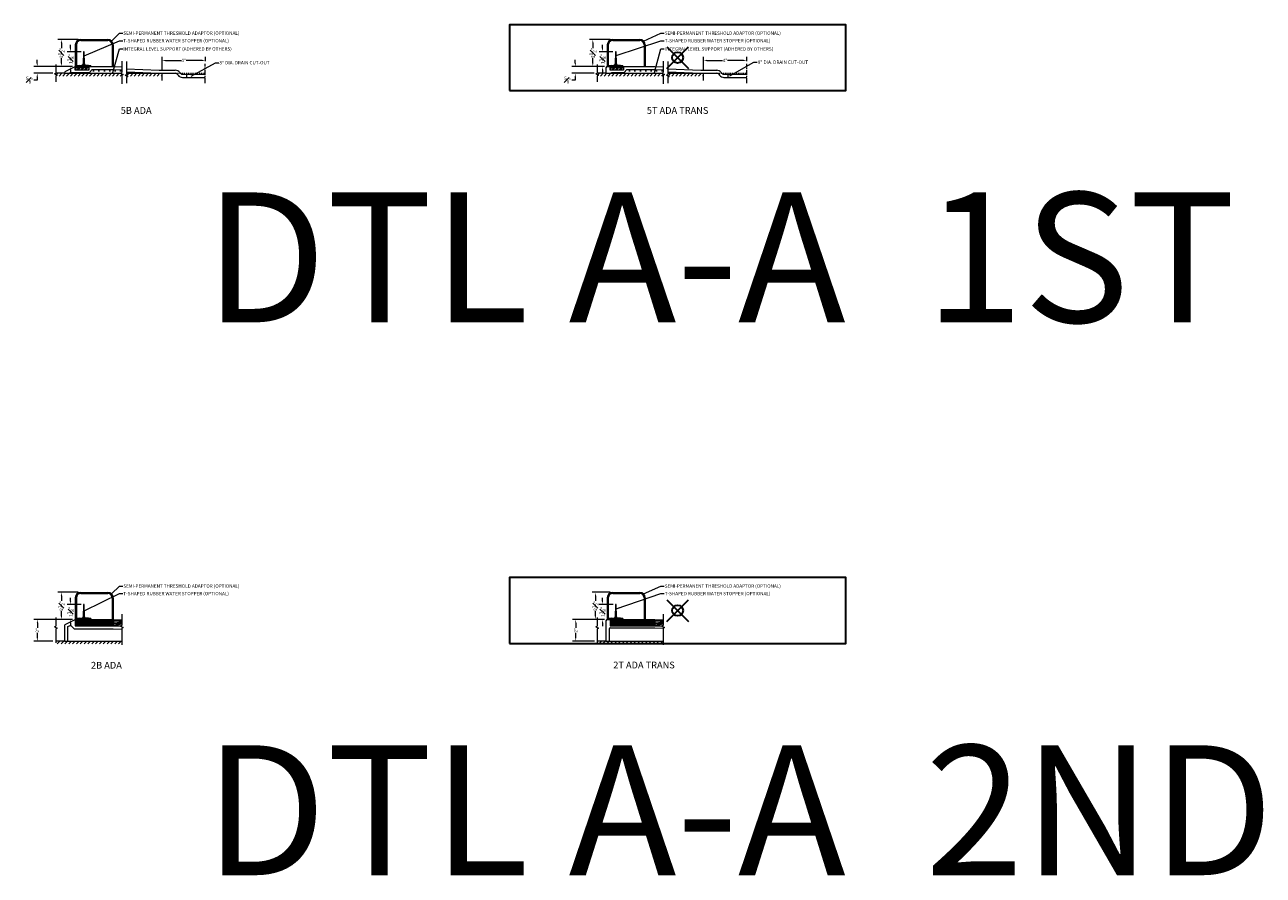
# Model space of a CAD drawing. Units: inches. Extents: x -4 to 891, y -14 to 363.
# Drawn here: x 462 to 576, y 122 to 200 of the extents above; entities that cross this region are included whole.
import ezdxf

# ---------------------------------------------------------------- set-up
doc = ezdxf.new("R2010")
doc.units = ezdxf.units.IN
doc.header["$LTSCALE"] = 0.375
doc.header["$MEASUREMENT"] = 0
doc.header["$PDMODE"] = 35
doc.header["$PDSIZE"] = -1.5
doc.linetypes.add('CENTER', pattern=[2, 1.25, -0.25, 0.25, -0.25])
doc.linetypes.add('HIDDEN2', pattern=[0.1875, 0.125, -0.0625])
doc.layers.get('0').update_dxf_attribs({"lineweight": 13})
doc.layers.get('Defpoints').update_dxf_attribs({"lineweight": 13})
for name, color, linetype, lineweight in [('CENTER', 5, 'CENTER', 13), ('DIMENSION', 1, 'Continuous', 13), ('FILL1', 254, 'Continuous', 13), ('OBJECT', 7, 'Continuous', 13), ('PATT', 163, 'Continuous', 13), ('TEXT', 7, 'Continuous', 13)]:
    doc.layers.add(name, color=color, linetype=linetype, lineweight=lineweight)
doc.layers.add('VPORT', color=5, linetype='Continuous', lineweight=30, plot=False)
doc.styles.add('DIM-DTL', font='arial.ttf', dxfattribs={"height": 0.3125})
doc.styles.get("Standard").update_dxf_attribs({"font": 'arial.ttf', "height": 0.078125})
doc.dimstyles.new('THRESHOLD Dimension STD', dxfattribs={"dimscale": 0, "dimtxt": 0.3125, "dimasz": 0.3125, "dimexe": 0.3125, "dimexo": 0.25, "dimgap": 0.046875, "dimtad": 0, "dimtoh": 1, "dimdec": 6, "dimrnd": 0.015625, "dimzin": 12, "dimdsep": 46, "dimlunit": 5, "dimtxsty": 'DIM-DTL', "dimcen": 0.3125, "dimclrd": 256, "dimclre": 256, "dimclrt": 256, "dimadec": 0, "dimazin": 0, "dimtfac": 1, "dimtdec": 6, "dimtofl": 0, "dimtmove": 0, "dimatfit": 1, "dimfxl": 1, "dimfrac": 1, "dimtolj": 1, "dimtzin": 0, "dimlwd": -1, "dimlwe": -1, "dimarcsym": 0})

# ---------------------------------------------------------------- blocks, each defined once
blk = doc.blocks.new('BREAKLINE')
for p, q in [((-0.125, 0.0625), (0, 0.125)), ((-0.125, 0.0625), (0.125, -0.0625)), ((0.125, -0.0625), (0, -0.125))]:
    blk.add_line(p, q)
blk = doc.blocks.new('TAS 44-SIDE')
at = {"layer": 'FILL1'}
blk.add_hatch(color=256, dxfattribs=at).paths.add_polyline_path([(3, 2.5), (0.5, 2.5, 0.414213562), (0, 2), (0, 0), (0.09375, 0), (0.09375, 2, -0.414213562), (0.5, 2.40625), (3, 2.40625, -0.414213562), (3.40625, 2), (3.40625, 0), (3.5, 0), (3.5, 2, 0.414213562)])
for p, q in [((0.5, 2.5), (3, 2.5)), ((0.5, 2.40625), (3, 2.40625)), ((0, 2), (0, 0)), ((0.09375, 2), (0.09375, 0)), ((3.40625, 2), (3.40625, 0)), ((3.5, 2), (3.5, 0)), ((0, 0), (0.09375, 0)), ((3.40625, 0), (3.5, 0))]:
    blk.add_line(p, q)
for centre, radius, start, end in [((0.5, 2), 0.5, 90, 180), ((0.5, 2), 0.40625, 90, 180), ((3, 2), 0.5, 0, 90), ((3, 2), 0.40625, 0, 90)]:
    blk.add_arc(centre, radius, start, end)
blk = doc.blocks.new('*D45')
at = {"layer": 'Defpoints', "color": 0}
for p in [(515.07, 146.51), (516.29, 146.51), (515.51, 145.14)]:
    blk.add_point(p, dxfattribs=at)
at = {"layer": 'DIMENSION', "transparency": 16777216}
for p, q in [((516.04, 146.51), (514.76, 146.51)), ((515.07, 146.83), (515.07, 147.14)), ((515.26, 145.14), (514.76, 145.14)), ((515.07, 144.83), (515.07, 144.51))]:
    blk.add_line(p, q, dxfattribs=at)
for points in [[(515.02, 146.83), (515.12, 146.83), (515.07, 146.51)], [(515.02, 144.83), (515.12, 144.83), (515.07, 145.14)]]:
    blk.add_solid(points, dxfattribs=at)
at = {"layer": 'DIMENSION', "transparency": 16777216, "insert": (515.07, 145.83), "char_height": 0.3125, "attachment_point": 5, "rotation": 90, "style": 'DIM-DTL'}
blk.add_mtext('\\A1;1{\\H1.000000x;\\S3#8;}"', dxfattribs=at)
blk = doc.blocks.new('*D46')
at = {"layer": 'Defpoints', "color": 0}
for p in [(514.41, 147.64), (516.01, 147.64), (515.51, 145.14)]:
    blk.add_point(p, dxfattribs=at)
at = {"layer": 'DIMENSION', "transparency": 16777216}
for p, q in [((515.76, 147.64), (514.1, 147.64)), ((514.41, 147.33), (514.41, 146.84)), ((514.41, 145.45), (514.41, 145.94)), ((515.26, 145.14), (514.1, 145.14))]:
    blk.add_line(p, q, dxfattribs=at)
for points in [[(514.36, 147.33), (514.46, 147.33), (514.41, 147.64)], [(514.36, 145.45), (514.46, 145.45), (514.41, 145.14)]]:
    blk.add_solid(points, dxfattribs=at)
at = {"layer": 'DIMENSION', "transparency": 16777216, "insert": (514.41, 146.39), "char_height": 0.3125, "attachment_point": 5, "rotation": 90, "style": 'DIM-DTL'}
blk.add_mtext('\\A1;2{\\H1.000000x;\\S1#2;}"', dxfattribs=at)
blk = doc.blocks.new('*D47')
at = {"layer": 'Defpoints', "color": 0}
for p in [(515.51, 145.14), (512.59, 143.14), (514.57, 143.14)]:
    blk.add_point(p, dxfattribs=at)
at = {"layer": 'DIMENSION', "transparency": 16777216}
for p, q in [((515.26, 145.14), (512.28, 145.14)), ((512.59, 144.83), (512.59, 144.37)), ((514.32, 143.14), (512.28, 143.14)), ((512.59, 143.45), (512.59, 143.91))]:
    blk.add_line(p, q, dxfattribs=at)
for points in [[(512.54, 144.83), (512.64, 144.83), (512.59, 145.14)], [(512.54, 143.45), (512.64, 143.45), (512.59, 143.14)]]:
    blk.add_solid(points, dxfattribs=at)
at = {"layer": 'DIMENSION', "transparency": 16777216, "insert": (512.59, 144.14), "char_height": 0.312, "attachment_point": 5, "rotation": 90, "style": 'DIM-DTL'}
blk.add_mtext('\\A1;2"', dxfattribs=at)
blk = doc.blocks.new('TWR-SIDE')
at = {"layer": 'FILL1'}
blk.add_hatch(color=256, dxfattribs=at).paths.add_polyline_path([(0.72, 1.34, 0.972348), (0.66, 1.34), (0.63, 0.25, -0.381117), (0.51, 0.13), (0.25, 0.11), (0.05, 0.07, 0.360229), (0, 0.01), (0, 0), (0.08, 0), (0.08, 0.02, -0.414214), (0.11, 0.05), (1.26, 0.05, -0.414214), (1.29, 0.02), (1.29, 0), (1.37, 0), (1.37, 0.01, 0.360229), (1.33, 0.07), (1.12, 0.11), (0.86, 0.13, -0.381117), (0.75, 0.25)])
at = {"layer": 'OBJECT'}
for p, q in [((0.66, 1.34), (0.63, 0.25)), ((0.75, 0.25), (0.72, 1.34)), ((0, 0.01), (0, 0)), ((0, 0), (0.08, 0)), ((0.25, 0.11), (0.05, 0.07)), ((0.08, 0), (0.08, 0.02)), ((0.11, 0.05), (1.26, 0.05)), ((0.25, 0.11), (0.51, 0.13)), ((1.12, 0.11), (0.86, 0.13)), ((1.33, 0.07), (1.12, 0.11)), ((1.29, 0.02), (1.29, 0)), ((1.29, 0), (1.37, 0)), ((1.37, 0), (1.37, 0.01))]:
    blk.add_line(p, q, dxfattribs=at)
for centre, radius, start, end in [((0.69, 1.34), 0.0317, 1.6065, 178.3935), ((0.06, 0.01), 0.06, 100.758, 180), ((0.11, 0.02), 0.03, 90, 180), ((0.5, 0.25), 0.125, 275.0454, 358.4962), ((0.87, 0.25), 0.125, 181.5038, 264.9546), ((1.26, 0.02), 0.03, 0, 90), ((1.31, 0.01), 0.06, 0, 79.242)]:
    blk.add_arc(centre, radius, start, end, dxfattribs=at)
blk = doc.blocks.new('*D49')
at = {"layer": 'Defpoints', "color": 0}
for p in [(515.07, 197.57), (516.28, 197.57), (515.51, 196.2)]:
    blk.add_point(p, dxfattribs=at)
at = {"layer": 'DIMENSION', "transparency": 16777216}
for p, q in [((515.07, 197.88), (515.07, 198.19)), ((516.03, 197.57), (514.76, 197.57)), ((515.26, 196.2), (514.76, 196.2)), ((515.07, 195.88), (515.07, 195.57))]:
    blk.add_line(p, q, dxfattribs=at)
for points in [[(515.02, 197.88), (515.12, 197.88), (515.07, 197.57)], [(515.02, 195.88), (515.12, 195.88), (515.07, 196.2)]]:
    blk.add_solid(points, dxfattribs=at)
at = {"layer": 'DIMENSION', "transparency": 16777216, "insert": (515.07, 196.88), "char_height": 0.3125, "attachment_point": 5, "rotation": 90, "style": 'DIM-DTL'}
blk.add_mtext('\\A1;1{\\H1.000000x;\\S3#8;}"', dxfattribs=at)
blk = doc.blocks.new('*D50')
at = {"layer": 'Defpoints', "color": 0}
for p in [(514.17, 198.7), (516.01, 198.7), (515.51, 196.2)]:
    blk.add_point(p, dxfattribs=at)
at = {"layer": 'DIMENSION', "transparency": 16777216}
for p, q in [((515.76, 198.7), (513.86, 198.7)), ((514.17, 198.38), (514.17, 197.9)), ((514.17, 196.51), (514.17, 196.99)), ((515.26, 196.2), (513.86, 196.2))]:
    blk.add_line(p, q, dxfattribs=at)
for points in [[(514.12, 198.38), (514.22, 198.38), (514.17, 198.7)], [(514.12, 196.51), (514.22, 196.51), (514.17, 196.2)]]:
    blk.add_solid(points, dxfattribs=at)
at = {"layer": 'DIMENSION', "transparency": 16777216, "insert": (514.17, 197.45), "char_height": 0.3125, "attachment_point": 5, "rotation": 90, "style": 'DIM-DTL'}
blk.add_mtext('\\A1;2{\\H1.000000x;\\S1#2;}"', dxfattribs=at)
blk = doc.blocks.new('*D51')
at = {"layer": 'Defpoints', "color": 0}
for p in [(512.55, 195.57), (514.56, 195.57), (515.51, 196.2)]:
    blk.add_point(p, dxfattribs=at)
at = {"layer": 'DIMENSION', "transparency": 16777216}
for p, q in [((512.55, 196.51), (512.55, 196.82)), ((515.26, 196.2), (512.24, 196.2)), ((514.31, 195.57), (512.24, 195.57)), ((512.55, 194.95), (512.24, 194.95)), ((512.55, 195.26), (512.55, 194.95))]:
    blk.add_line(p, q, dxfattribs=at)
for points in [[(512.5, 196.51), (512.61, 196.51), (512.55, 196.2)], [(512.5, 195.26), (512.61, 195.26), (512.55, 195.57)]]:
    blk.add_solid(points, dxfattribs=at)
at = {"layer": 'DIMENSION', "transparency": 16777216, "insert": (511.86, 194.95), "char_height": 0.3125, "attachment_point": 5, "style": 'DIM-DTL'}
blk.add_mtext('\\A1;{\\H1.000000x;\\S5#8;}"', dxfattribs=at)
blk = doc.blocks.new('*D53')
at = {"layer": 'Defpoints', "color": 0}
for p in [(528.39, 196.76), (524.39, 195.57), (528.39, 196.45)]:
    blk.add_point(p, dxfattribs=at)
at = {"layer": 'DIMENSION', "transparency": 16777216}
for p, q in [((524.39, 195.82), (524.39, 197.08)), ((524.7, 196.76), (526.16, 196.76)), ((528.08, 196.76), (526.62, 196.76)), ((528.39, 196.7), (528.39, 197.08))]:
    blk.add_line(p, q, dxfattribs=at)
for points in [[(524.7, 196.82), (524.7, 196.71), (524.39, 196.76)], [(528.08, 196.82), (528.08, 196.71), (528.39, 196.76)]]:
    blk.add_solid(points, dxfattribs=at)
at = {"layer": 'DIMENSION', "transparency": 16777216, "insert": (526.39, 196.76), "char_height": 0.312, "attachment_point": 5, "style": 'DIM-DTL'}
blk.add_mtext('\\A1;4"', dxfattribs=at)
blk = doc.blocks.new('*D85')
at = {"layer": 'Defpoints', "color": 0}
for p in [(465.95, 197.57), (467.16, 197.57), (466.38, 196.2)]:
    blk.add_point(p, dxfattribs=at)
at = {"layer": 'DIMENSION', "transparency": 16777216}
for p, q in [((465.95, 197.88), (465.95, 198.2)), ((466.91, 197.57), (465.63, 197.57)), ((466.13, 196.2), (465.63, 196.2)), ((465.95, 195.88), (465.95, 195.57))]:
    blk.add_line(p, q, dxfattribs=at)
for points in [[(465.89, 197.88), (466, 197.88), (465.95, 197.57)], [(465.89, 195.88), (466, 195.88), (465.95, 196.2)]]:
    blk.add_solid(points, dxfattribs=at)
at = {"layer": 'DIMENSION', "transparency": 16777216, "insert": (465.95, 196.88), "char_height": 0.3125, "attachment_point": 5, "rotation": 90, "style": 'DIM-DTL'}
blk.add_mtext('\\A1;1{\\H1.000000x;\\S3#8;}"', dxfattribs=at)
blk = doc.blocks.new('*D87')
at = {"layer": 'Defpoints', "color": 0}
for p in [(465.1, 198.7), (466.88, 198.7), (466.38, 196.2)]:
    blk.add_point(p, dxfattribs=at)
at = {"layer": 'DIMENSION', "transparency": 16777216}
for p, q in [((466.63, 198.7), (464.78, 198.7)), ((465.1, 198.38), (465.1, 197.9)), ((465.1, 196.51), (465.1, 196.99)), ((466.13, 196.2), (464.78, 196.2))]:
    blk.add_line(p, q, dxfattribs=at)
for points in [[(465.04, 198.38), (465.15, 198.38), (465.1, 198.7)], [(465.04, 196.51), (465.15, 196.51), (465.1, 196.2)]]:
    blk.add_solid(points, dxfattribs=at)
at = {"layer": 'DIMENSION', "transparency": 16777216, "insert": (465.1, 197.45), "char_height": 0.3125, "attachment_point": 5, "rotation": 90, "style": 'DIM-DTL'}
blk.add_mtext('\\A1;2{\\H1.000000x;\\S1#2;}"', dxfattribs=at)
blk = doc.blocks.new('*D88')
at = {"layer": 'Defpoints', "color": 0}
for p in [(462.87, 195.57), (464.56, 195.57), (466.38, 196.2)]:
    blk.add_point(p, dxfattribs=at)
at = {"layer": 'DIMENSION', "transparency": 16777216}
for p, q in [((462.87, 196.51), (462.87, 196.82)), ((466.13, 196.2), (462.55, 196.2)), ((464.31, 195.57), (462.55, 195.57)), ((462.87, 194.95), (462.55, 194.95)), ((462.87, 195.26), (462.87, 194.95))]:
    blk.add_line(p, q, dxfattribs=at)
for points in [[(462.81, 196.51), (462.92, 196.51), (462.87, 196.2)], [(462.81, 195.26), (462.92, 195.26), (462.87, 195.57)]]:
    blk.add_solid(points, dxfattribs=at)
at = {"layer": 'DIMENSION', "transparency": 16777216, "insert": (462.17, 194.95), "char_height": 0.3125, "attachment_point": 5, "style": 'DIM-DTL'}
blk.add_mtext('\\A1;{\\H1.000000x;\\S5#8;}"', dxfattribs=at)
blk = doc.blocks.new('*D90')
at = {"layer": 'Defpoints', "color": 0}
for p in [(478.39, 196.76), (474.39, 195.57), (478.39, 196.45)]:
    blk.add_point(p, dxfattribs=at)
at = {"layer": 'DIMENSION', "transparency": 16777216}
for p, q in [((474.39, 195.82), (474.39, 197.08)), ((474.7, 196.76), (476.16, 196.76)), ((478.08, 196.76), (476.62, 196.76)), ((478.39, 196.7), (478.39, 197.08))]:
    blk.add_line(p, q, dxfattribs=at)
for points in [[(474.7, 196.82), (474.7, 196.71), (474.39, 196.76)], [(478.08, 196.82), (478.08, 196.71), (478.39, 196.76)]]:
    blk.add_solid(points, dxfattribs=at)
at = {"layer": 'DIMENSION', "transparency": 16777216, "insert": (476.39, 196.76), "char_height": 0.312, "attachment_point": 5, "style": 'DIM-DTL'}
blk.add_mtext('\\A1;4"', dxfattribs=at)
blk = doc.blocks.new('*D86')
at = {"layer": 'Defpoints', "color": 0}
for p in [(465.95, 146.51), (467.16, 146.51), (466.38, 145.14)]:
    blk.add_point(p, dxfattribs=at)
at = {"layer": 'DIMENSION', "transparency": 16777216}
for p, q in [((466.91, 146.51), (465.63, 146.51)), ((465.95, 146.83), (465.95, 147.14)), ((466.13, 145.14), (465.63, 145.14)), ((465.95, 144.83), (465.95, 144.51))]:
    blk.add_line(p, q, dxfattribs=at)
for points in [[(465.89, 146.83), (466, 146.83), (465.95, 146.51)], [(465.89, 144.83), (466, 144.83), (465.95, 145.14)]]:
    blk.add_solid(points, dxfattribs=at)
at = {"layer": 'DIMENSION', "transparency": 16777216, "insert": (465.95, 145.83), "char_height": 0.3125, "attachment_point": 5, "rotation": 90, "style": 'DIM-DTL'}
blk.add_mtext('\\A1;1{\\H1.000000x;\\S3#8;}"', dxfattribs=at)
blk = doc.blocks.new('*D91')
at = {"layer": 'Defpoints', "color": 0}
for p in [(465.1, 147.64), (466.88, 147.64), (466.38, 145.14)]:
    blk.add_point(p, dxfattribs=at)
at = {"layer": 'DIMENSION', "transparency": 16777216}
for p, q in [((466.63, 147.64), (464.78, 147.64)), ((465.1, 147.33), (465.1, 146.84)), ((465.1, 145.45), (465.1, 145.94)), ((466.13, 145.14), (464.78, 145.14))]:
    blk.add_line(p, q, dxfattribs=at)
for points in [[(465.04, 147.33), (465.15, 147.33), (465.1, 147.64)], [(465.04, 145.45), (465.15, 145.45), (465.1, 145.14)]]:
    blk.add_solid(points, dxfattribs=at)
at = {"layer": 'DIMENSION', "transparency": 16777216, "insert": (465.1, 146.39), "char_height": 0.3125, "attachment_point": 5, "rotation": 90, "style": 'DIM-DTL'}
blk.add_mtext('\\A1;2{\\H1.000000x;\\S1#2;}"', dxfattribs=at)
blk = doc.blocks.new('*D92')
at = {"layer": 'Defpoints', "color": 0}
for p in [(466.38, 145.14), (462.88, 143.14), (464.57, 143.14)]:
    blk.add_point(p, dxfattribs=at)
at = {"layer": 'DIMENSION', "transparency": 16777216}
for p, q in [((466.13, 145.14), (462.56, 145.14)), ((462.88, 144.83), (462.88, 144.37)), ((464.32, 143.14), (462.56, 143.14)), ((462.88, 143.45), (462.88, 143.91))]:
    blk.add_line(p, q, dxfattribs=at)
for points in [[(462.82, 144.83), (462.93, 144.83), (462.88, 145.14)], [(462.82, 143.45), (462.93, 143.45), (462.88, 143.14)]]:
    blk.add_solid(points, dxfattribs=at)
at = {"layer": 'DIMENSION', "transparency": 16777216, "insert": (462.88, 144.14), "char_height": 0.312, "attachment_point": 5, "rotation": 90, "style": 'DIM-DTL'}
blk.add_mtext('\\A1;2"', dxfattribs=at)

msp = doc.modelspace()

# ---------------------------------------------------------------- hatches: boundary and pattern name
at = {"layer": 'PATT'}
h = msp.add_hatch(dxfattribs=at)
h.set_pattern_fill('ANSI31', color=256, scale=2, style=0)
h.set_pattern_definition([(45, (472.00164, 196.79075), (-0.176777, 0.176777), [])])
h.paths.add_polyline_path([(470.5547788, 195.5718374), (465.7623672, 195.5718374), (465.3834731, 195.5718374), (464.5648825, 195.5718374), (464.4490486, 195.5139204), (464.6990486, 195.3889204), (464.5740486, 195.3264204), (464.5740486, 195.3218374), (470.6710121, 195.3218374), (470.6710121, 195.3887207), (470.7960121, 195.4512207)])
h = msp.add_hatch(dxfattribs=at)
h.set_pattern_fill('CROSS', color=256, style=0)
h.set_pattern_definition([(0, (472.00164, 196.79075), (0.25, 0.25), [0.125, -0.375]), (90, (472.06414, 196.72825), (-0.25, 0.25), [0.125, -0.375])])
h.paths.add_polyline_path([(470.6710121, 195.8825292), (469.8834731, 195.9153433), (467.940506, 195.9153433), (467.6959807, 195.6608374), (465.9403672, 195.6608374), (465.7623672, 195.5718374), (470.5547788, 195.5718374), (470.5460121, 195.5762207), (470.6710121, 195.6387207)])
h = msp.add_hatch(dxfattribs=at)
h.set_pattern_fill('STEEL', color=256, scale=2, angle=2.38594403, style=0)
h.set_pattern_definition([(47.386, (465.43638, 194.9063), (-0.183983, 0.169264), []), (47.386, (465.43117, 195.03118), (-0.183983, 0.169264), [])])
h.paths.add_polyline_path([(467.6334731, 196.0983374), (467.6334731, 195.8483374), (466.3834731, 195.8483374), (466.3834731, 196.0983374)])
h = msp.add_hatch(dxfattribs=at)
h.set_pattern_fill('ANSI31', color=256, scale=2, style=0)
h.set_pattern_definition([(45, (472.00164, 196.91575), (-0.176777, 0.176777), [])])
h.paths.add_polyline_path([(474.388286, 195.5718374), (471.096247, 195.5718374), (471.096247, 195.4492669), (470.971247, 195.3867669), (471.101106, 195.3218374), (474.388286, 195.3218374)])
h = msp.add_hatch(dxfattribs=at)
h.set_pattern_fill('CROSS', color=256, style=0)
h.set_pattern_definition([(0, (472.00164, 196.91575), (0.25, 0.25), [0.125, -0.375]), (90, (472.06414, 196.85325), (-0.25, 0.25), [0.125, -0.375])])
h.paths.add_polyline_path([(471.096247, 195.698345), (471.096247, 195.5718374), (474.1324292, 195.5718374)])
h = msp.add_hatch(dxfattribs=at)
h.set_pattern_fill('ANSI31', color=256, scale=2, style=0)
h.set_pattern_definition([(45, (522.00164, 196.79075), (-0.176777, 0.176777), [])])
h.paths.add_polyline_path([(520.5547796, 195.5718371), (515.7623681, 195.5718371), (515.383474, 195.5718371), (514.5648834, 195.5718371), (514.4490495, 195.5139201), (514.6990495, 195.3889201), (514.5740495, 195.3264201), (514.5740495, 195.3218371), (520.671013, 195.3218371), (520.671013, 195.3887204), (520.796013, 195.4512204)])
h = msp.add_hatch(dxfattribs=at)
h.set_pattern_fill('STEEL', color=256, scale=2, angle=2.38594403, style=0)
h.set_pattern_definition([(47.386, (514.81138, 194.9063), (-0.183983, 0.169264), []), (47.386, (514.80618, 195.03118), (-0.183983, 0.169264), [])])
h.paths.add_polyline_path([(517.008474, 196.0983371), (517.008474, 195.8483371), (515.758474, 195.8483371), (515.758474, 196.0983371)])
h = msp.add_hatch(dxfattribs=at)
h.set_pattern_fill('CROSS', color=256, style=0)
h.set_pattern_definition([(0, (522.00164, 196.79075), (0.25, 0.25), [0.125, -0.375]), (90, (522.06414, 196.72825), (-0.25, 0.25), [0.125, -0.375])])
h.paths.add_polyline_path([(520.671013, 195.8825289), (519.883474, 195.915343), (517.3155069, 195.915343), (517.0709816, 195.6608371), (515.9403681, 195.6608371), (515.7623681, 195.5718371), (520.5547796, 195.5718371), (520.546013, 195.5762204), (520.671013, 195.6387204)])
h = msp.add_hatch(dxfattribs=at)
h.set_pattern_fill('ANSI31', color=256, scale=2, style=0)
h.set_pattern_definition([(45, (522.00164, 196.91575), (-0.176777, 0.176777), [])])
h.paths.add_polyline_path([(524.3882869, 195.5718371), (521.0962479, 195.5718371), (521.0962479, 195.4492666), (520.9712479, 195.3867666), (521.1011069, 195.3218371), (524.3882869, 195.3218371)])
h = msp.add_hatch(dxfattribs=at)
h.set_pattern_fill('CROSS', color=256, style=0)
h.set_pattern_definition([(0, (522.00164, 196.91575), (0.25, 0.25), [0.125, -0.375]), (90, (522.06414, 196.85325), (-0.25, 0.25), [0.125, -0.375])])
h.paths.add_polyline_path([(521.0962479, 195.6983447), (521.0962479, 195.5718371), (524.1324301, 195.5718371)])
h = msp.add_hatch(dxfattribs=at)
h.set_pattern_fill('ANSI31', color=256, scale=2, style=0)
h.set_pattern_definition([(45, (457.8965, 143.139), (-0.1767767, 0.1767767), [])])
h.paths.add_polyline_path([(470.6710121, 143.1389877), (465.6647231, 143.1389877), (465.3834731, 143.1389877), (464.5740486, 143.1389877), (464.5740486, 142.8889877), (470.6710121, 142.8889877)])
h = msp.add_hatch(dxfattribs=at)
h.set_pattern_fill('ANSI31', color=256, scale=2, style=0)
h.set_pattern_definition([(45, (507.8965, 143.13899), (-0.1767767, 0.1767767), [])])
h.paths.add_polyline_path([(520.6710129, 143.1389874), (515.6647239, 143.1389874), (515.3834739, 143.1389874), (514.5740494, 143.1389874), (514.5740494, 142.8889874), (520.6710129, 142.8889874)])

# ---------------------------------------------------------------- linework, layer by layer
at = {"layer": 'CENTER'}
for p, q in [((478.388286, 194.6616242), (478.388286, 196.4505745)), ((528.3882869, 194.6616239), (528.3882869, 196.4505742))]:
    msp.add_line(p, q, dxfattribs=at)
at = {"layer": 'OBJECT'}
for p, q in [((465.3834731, 195.5718374), (464.5648825, 195.5718374)), ((464.5740486, 196.3713592), (464.5740486, 195.5764204)), ((465.3834731, 195.6195831), (465.3834731, 195.5718374)), ((465.3834731, 195.5718374), (465.7623672, 195.5718374)), ((465.4525714, 195.7313865), (466.3834731, 196.1968374)), ((465.7623672, 195.5718374), (465.9403672, 195.6608374)), ((465.7623672, 195.5718374), (470.5547788, 195.5718374)), ((465.9403672, 195.6608374), (467.6959807, 195.6608374)), ((466.3834731, 196.1968374), (469.8834731, 196.1968374)), ((466.3834731, 196.1968374), (468.0838824, 196.1968374)), ((467.6959807, 195.6608374), (467.940506, 195.9153433)), ((467.940506, 195.9153433), (469.8834731, 195.9153433)), ((469.8834731, 196.1968374), (470.6710121, 196.1640232)), ((469.8834731, 195.9153433), (470.6710121, 195.8825292)), ((470.6710121, 196.6790765), (470.6710121, 195.6387207)), ((471.096247, 196.6651599), (471.096247, 195.4492669)), ((471.096247, 195.979839), (474.138286, 195.8530874)), ((471.096247, 195.698345), (474.138286, 195.5715933)), ((471.096247, 195.5718374), (475.6069301, 195.5718374)), ((474.138286, 195.8530874), (475.6069301, 195.8530874)), ((474.138286, 195.5718374), (475.6069301, 195.5718374)), ((474.388286, 194.9116242), (474.388286, 195.5718374)), ((476.0188417, 195.6573301), (476.0898003, 195.5702085)), ((515.383474, 195.5718371), (514.5648834, 195.5718371)), ((514.5740495, 196.3713589), (514.5740495, 195.5764201)), ((515.383474, 196.0718371), (515.383474, 195.5718371)), ((515.383474, 195.6968371), (515.383474, 195.5718371)), ((515.383474, 195.5718371), (515.7623681, 195.5718371)), ((515.508474, 196.1968371), (519.883474, 196.1968371)), ((515.7623681, 195.5718371), (515.9403681, 195.6608371)), ((515.7623681, 195.5718371), (520.5547796, 195.5718371)), ((515.9403681, 195.6608371), (517.0709816, 195.6608371)), ((516.383474, 196.1968371), (518.0838833, 196.1968371)), ((517.0709816, 195.6608371), (517.3155069, 195.915343)), ((517.3155069, 195.915343), (519.883474, 195.915343)), ((519.883474, 196.1968371), (520.671013, 196.1640229)), ((519.883474, 195.915343), (520.671013, 195.8825289)), ((520.671013, 196.6790762), (520.671013, 195.6387204)), ((521.0962479, 196.6651596), (521.0962479, 195.4492666)), ((521.0962479, 195.9798387), (524.1382869, 195.8530871)), ((521.0962479, 195.6983447), (524.1382869, 195.571593)), ((521.0962479, 195.5718371), (525.606931, 195.5718371)), ((524.1382869, 195.8530871), (525.606931, 195.8530871)), ((524.1382869, 195.5718371), (525.606931, 195.5718371)), ((524.3882869, 194.9116239), (524.3882869, 195.5718371)), ((526.0188426, 195.6573298), (526.0898012, 195.5702082)), ((464.5740486, 195.3264204), (464.5740486, 194.7814816)), ((470.6710121, 195.3887207), (470.6710121, 194.5983649)), ((471.096247, 195.1992669), (471.096247, 194.6616242)), ((475.8007709, 195.4797163), (475.8717294, 195.3925947)), ((476.2836411, 195.4780874), (478.388286, 195.4780874)), ((476.2836411, 195.1968374), (478.388286, 195.1968374)), ((476.638286, 195.4780874), (476.638286, 195.1968374)), ((514.5740495, 195.3264201), (514.5740495, 194.7814813)), ((520.671013, 195.3887204), (520.671013, 194.5983646)), ((521.0962479, 195.1992666), (521.0962479, 194.6616239)), ((525.8007718, 195.479716), (525.8717303, 195.3925944)), ((526.283642, 195.4780871), (528.3882869, 195.4780871)), ((526.283642, 195.1968371), (528.3882869, 195.1968371)), ((526.6382869, 195.4780871), (526.6382869, 195.1968371)), ((464.5740486, 145.3135096), (464.5740486, 144.5185707)), ((470.6710121, 145.6212268), (470.6710121, 144.580871)), ((514.5740494, 145.3135093), (514.5740494, 144.5185705)), ((520.6710129, 145.6212265), (520.6710129, 144.5808707)), ((464.5740486, 144.2685707), (464.5740486, 142.9736319)), ((465.3834731, 144.5617335), (465.3834731, 143.1389877)), ((465.4525714, 144.6735369), (466.3834731, 145.1389877)), ((465.6647231, 144.4265385), (465.6647231, 143.1389877)), ((465.6992722, 144.4824402), (465.8934811, 144.5795447)), ((466.2623754, 144.2589937), (465.966501, 144.5669446)), ((466.2623754, 144.2589937), (469.8834731, 144.2589937)), ((466.3834731, 145.1389877), (469.8834731, 145.1389877)), ((466.3834731, 145.1389877), (468.0838824, 145.1389877)), ((466.3834731, 145.0404877), (466.3834731, 144.5404877)), ((466.3834731, 145.0404877), (469.8834731, 145.0404877)), ((466.3834731, 144.5404877), (469.8834731, 144.5404877)), ((469.8834731, 145.1389877), (470.6710121, 145.1061736)), ((469.8834731, 145.0404877), (469.8834731, 144.5404877)), ((469.9042884, 145.0400543), (469.8834731, 144.5404877)), ((469.8834731, 144.5404877), (470.5579884, 144.5123829)), ((469.8834731, 144.2589937), (470.6710121, 144.2261796)), ((469.9042884, 145.0400543), (470.6710121, 145.0081074)), ((470.6710121, 144.330871), (470.6710121, 142.7905152)), ((514.5740494, 144.2685705), (514.5740494, 142.9736316)), ((515.3834739, 145.0139874), (515.3834739, 143.1389874)), ((515.3834739, 144.6389874), (515.3834739, 143.1389874)), ((515.5084739, 145.1389874), (519.8834739, 145.1389874)), ((515.6647239, 144.2279874), (515.6647239, 143.1389874)), ((515.7584739, 145.0404874), (519.8834739, 145.0404874)), ((515.7584739, 145.0404874), (515.7584739, 144.5404874)), ((515.7584739, 144.5404874), (519.8834739, 144.5404874)), ((515.7897239, 144.3529874), (519.8834739, 144.3529874)), ((516.3834739, 145.1389874), (518.0838832, 145.1389874)), ((519.8834739, 145.1389874), (520.6710129, 145.1061733)), ((519.8834739, 145.0404874), (519.8834739, 144.5404874)), ((519.9042892, 145.040054), (519.8834739, 144.5404874)), ((519.8834739, 144.5404874), (520.5579892, 144.5123826)), ((519.8834739, 144.3529874), (520.6710129, 144.3201733)), ((519.9042892, 145.040054), (520.6710129, 145.0081071)), ((520.6710129, 144.3308707), (520.6710129, 142.7905149)), ((465.3834731, 143.1389877), (464.5740486, 143.1389877)), ((465.3834731, 143.1389877), (465.6647231, 143.1389877)), ((465.6647231, 143.1389877), (470.6710121, 143.1389877)), ((515.3834739, 143.1389874), (514.5740494, 143.1389874)), ((515.3834739, 143.1389874), (515.6647239, 143.1389874)), ((515.6647239, 143.1389874), (520.6710129, 143.1389874))]:
    msp.add_line(p, q, dxfattribs=at)
at = {"layer": 'OBJECT', "color": 1, "linetype": 'HIDDEN2'}
for p, q in [((475.6069301, 195.5718374), (478.388286, 195.5718374)), ((525.606931, 195.5718371), (528.3882869, 195.5718371))]:
    msp.add_line(p, q, dxfattribs=at)
at = {"layer": 'OBJECT'}
for points in [[(467.6334731, 196.0983374), (467.6334731, 195.8483374), (466.3834731, 195.8483374), (466.3834731, 196.0983374)], [(517.008474, 196.0983371), (517.008474, 195.8483371), (515.758474, 195.8483371), (515.758474, 196.0983371)]]:
    msp.add_lwpolyline(points, close=True, dxfattribs=at)
for centre, radius, start, end in [((465.5084731, 195.6195831), 0.125, 116.565051177, 180), ((475.6069301, 195.3218374), 0.53125, 39.162035043, 90), ((475.6069301, 195.3218374), 0.25, 39.162035043, 90), ((476.2836411, 195.7280874), 0.25, 219.162035043, 270), ((515.508474, 196.0718371), 0.125, 90, 180), ((525.606931, 195.3218371), 0.53125, 39.162035043, 90), ((525.606931, 195.3218371), 0.25, 39.162035043, 90), ((526.283642, 195.7280871), 0.25, 219.162035043, 270), ((476.2836411, 195.7280874), 0.53125, 219.162035043, 270), ((526.283642, 195.7280871), 0.53125, 219.162035043, 270), ((465.5084731, 144.5617335), 0.125, 116.565051177, 180), ((465.7272231, 144.4265385), 0.0625, 116.565051177, 180), ((465.921432, 144.523643), 0.0625, 43.854237162, 116.565051177), ((515.5084739, 145.0139874), 0.125, 90, 180), ((515.7897239, 144.2279874), 0.125, 90, 180)]:
    msp.add_arc(centre, radius, start, end, dxfattribs=at)
at = {"layer": 'PATT'}
for p, q in [((466.3834731, 144.9154877), (469.8834731, 144.9154877)), ((466.3834731, 144.7904877), (469.8834731, 144.7904877)), ((466.3834731, 144.6654877), (469.8834731, 144.6654877)), ((466.491114, 144.5404877), (466.991114, 145.0404877)), ((466.616114, 144.5404877), (467.116114, 145.0404877)), ((466.741114, 144.5404877), (467.241114, 145.0404877)), ((467.491114, 144.5404877), (467.991114, 145.0404877)), ((467.616114, 144.5404877), (468.116114, 145.0404877)), ((467.741114, 144.5404877), (468.241114, 145.0404877)), ((468.491114, 144.5404877), (468.991114, 145.0404877)), ((468.616114, 144.5404877), (469.116114, 145.0404877)), ((468.741114, 144.5404877), (469.241114, 145.0404877)), ((469.491114, 144.5404877), (469.8834731, 144.9328468)), ((469.616114, 144.5404877), (469.8834731, 144.8078468)), ((469.741114, 144.5404877), (469.8834731, 144.6828468)), ((469.8886769, 144.6653793), (470.6710121, 144.632782)), ((469.8938807, 144.790271), (470.6710121, 144.7578905)), ((469.8990846, 144.9151626), (470.6710121, 144.882999)), ((469.9910207, 144.5360066), (470.5114025, 145.0147578)), ((470.1159123, 144.5308027), (470.6362941, 145.009554)), ((470.2408039, 144.5255989), (470.6710121, 144.9213905)), ((515.7584739, 144.9154874), (519.8834739, 144.9154874)), ((515.7584739, 144.7904874), (519.8834739, 144.7904874)), ((515.7584739, 144.6654874), (519.8834739, 144.6654874)), ((515.8661148, 144.5404874), (516.3661148, 145.0404874)), ((515.9911148, 144.5404874), (516.4911148, 145.0404874)), ((516.1161148, 144.5404874), (516.6161148, 145.0404874)), ((516.8661148, 144.5404874), (517.3661148, 145.0404874)), ((516.9911148, 144.5404874), (517.4911148, 145.0404874)), ((517.1161148, 144.5404874), (517.6161148, 145.0404874)), ((517.8661148, 144.5404874), (518.3661148, 145.0404874)), ((517.9911148, 144.5404874), (518.4911148, 145.0404874)), ((518.1161148, 144.5404874), (518.6161148, 145.0404874)), ((518.8661148, 144.5404874), (519.3661148, 145.0404874)), ((518.9911148, 144.5404874), (519.4911148, 145.0404874)), ((519.1161148, 144.5404874), (519.6161148, 145.0404874)), ((519.8886777, 144.6653791), (520.6710129, 144.6327818)), ((519.8938815, 144.7902707), (520.6710129, 144.7578902)), ((519.8990854, 144.9151623), (520.6710129, 144.8829987)), ((519.9910215, 144.5360063), (520.5114033, 145.0147575)), ((520.1159131, 144.5308025), (520.6362949, 145.0095537)), ((520.2408047, 144.5255986), (520.6710129, 144.9213902))]:
    msp.add_line(p, q, dxfattribs=at)
at = {"layer": 'VPORT'}
for points in [[(506.4624157, 193.9807725), (537.5408661, 193.9807725), (537.5408661, 200.0546014), (506.4624157, 200.0546014)], [(506.4624157, 142.9229228), (537.5408661, 142.9229228), (537.5408661, 148.9967517), (506.4624157, 148.9967517)]]:
    msp.add_lwpolyline(points, close=True, dxfattribs=at)
at = {"layer": 'VPORT', "color": 2}
for p in [(522.0016409, 197.017687), (522.0016409, 145.9598373)]:
    msp.add_point(p, dxfattribs=at)

# ---------------------------------------------------------------- block references
at = {"layer": 'FILL1'}
for p in [(466.477223, 196.1968373), (515.6022239, 196.1968371), (466.477223, 145.1389877), (515.6022238, 145.1389874)]:
    msp.add_blockref('TWR-SIDE', p, dxfattribs=at)
at = {"layer": 'OBJECT'}
for name, p in [('TAS 44-SIDE', (466.3834731, 196.1968374)), ('TAS 44-SIDE', (515.508474, 196.1968371)), ('BREAKLINE', (464.5740486, 195.4514204)), ('BREAKLINE', (470.6710121, 195.5137207)), ('BREAKLINE', (514.5740495, 195.4514201)), ('BREAKLINE', (520.671013, 195.5137204)), ('BREAKLINE', (471.096247, 195.3242669)), ('BREAKLINE', (521.0962479, 195.3242666)), ('TAS 44-SIDE', (466.3834731, 145.1389877)), ('TAS 44-SIDE', (515.5084739, 145.1389874)), ('BREAKLINE', (464.5740486, 144.3935707)), ('BREAKLINE', (470.6710121, 144.455871)), ('BREAKLINE', (514.5740494, 144.3935705)), ('BREAKLINE', (520.6710129, 144.4558707))]:
    msp.add_blockref(name, p, dxfattribs=at)

# ---------------------------------------------------------------- texts
at = {"layer": 'TEXT', "style": 'DIM-DTL'}
for s, insert, char_height, width, attachment_point in [('\\A1;SEMI-PERMANENT THRESHOLD ADAPTOR (OPTIONAL)', (470.8152024, 199.4370098), 0.3125, 16.556045746, 1), ('\\A1;SEMI-PERMANENT THRESHOLD ADAPTOR (OPTIONAL)', (520.8152033, 199.4370095), 0.3125, 16.545865224, 1), ('\\A1;T-SHAPED RUBBER WATER STOPPER (OPTIONAL)', (470.8152024, 198.7378373), 0.3125, 16.49475015, 1), ('\\A1;T-SHAPED RUBBER WATER STOPPER (OPTIONAL)', (520.8152033, 198.737837), 0.3125, 16.545865224, 1), ('8" DIA. DRAIN CUT-OUT', (479.686321, 196.707068), 0.3125, 6.234375, 1), ('8" DIA. DRAIN CUT-OUT', (529.4048356, 196.7558693), 0.3125, 6.234375, 1), ('5B ADA', (472.0016402, 192.0600612), 0.625, 24.46875, 5), ('5T ADA TRANS', (522.0016411, 192.0600609), 0.625, 24.46875, 5), ('\\A1;T-SHAPED RUBBER WATER STOPPER (OPTIONAL)', (470.8152024, 147.6799877), 0.3125, 13.724651619, 1), ('\\A1;SEMI-PERMANENT THRESHOLD ADAPTOR (OPTIONAL)', (470.8152024, 148.3791601), 0.3125, 13.816730696, 1), ('\\A1;T-SHAPED RUBBER WATER STOPPER (OPTIONAL)', (520.8152032, 147.6799874), 0.3125, 13.312163902, 1), ('\\A1;SEMI-PERMANENT THRESHOLD ADAPTOR (OPTIONAL)', (520.8152032, 148.3791598), 0.3125, 13.333193516, 1), ('2B ADA', (469.2530999, 140.8274548), 0.625, 24.46875, 5), ('2T ADA TRANS', (518.8989518, 140.8451619), 0.625, 24.46875, 5)]:
    msp.add_mtext(s, dxfattribs=dict(at, insert=insert, char_height=char_height, width=width, attachment_point=attachment_point))
at = {"layer": 'TEXT', "char_height": 0.3125, "attachment_point": 1, "style": 'DIM-DTL'}
for insert in [(470.8152024, 197.9805471), (520.8152033, 197.9805468)]:
    msp.add_mtext('\\A1;INTEGRAL LEVEL SUPPORT (ADHERED BY OTHERS)', dxfattribs=dict(at, insert=insert))
at = {"layer": 'VPORT'}
for s, p in [('DTL A-A  1ST', (478.3106654, 172.571558)), ('DTL A-A  2ND', (478.3106654, 121.5137083))]:
    msp.add_text(s, height=12, dxfattribs=at).set_placement(p)

# ---------------------------------------------------------------- dimensions: what is measured, and where the dimension line sits
at = {"layer": 'DIMENSION'}
for base, p1, p2, picture, middle in [((465.0966153, 198.6968374), (466.3834731, 196.1968374), (466.8834731, 198.6968374), '*D87', (465.0966153, 197.4468374)), ((465.9462991, 197.5718373), (466.3834731, 196.1968374), (467.164723, 197.5718373), '*D85', (465.9462991, 196.8843374)), ((514.1678429, 198.6968371), (515.508474, 196.1968371), (516.008474, 198.6968371), '*D50', (514.1678429, 197.4468371)), ((515.0712999, 197.5695829), (515.508474, 196.1968371), (516.2779895, 197.5695829), '*D49', (515.0712999, 196.88321)), ((462.8661084, 195.5718374), (466.3834731, 196.1968374), (464.5648825, 195.5718374), '*D88', (462.1703944, 194.9468374)), ((512.5536093, 195.5718371), (515.508474, 196.1968371), (514.5648834, 195.5718371), '*D51', (511.8578953, 194.9468371)), ((465.0966153, 147.6389877), (466.3834731, 145.1389877), (466.8834731, 147.6389877), '*D91', (465.0966153, 146.3889877)), ((514.4091161, 147.6389874), (515.5084739, 145.1389874), (516.0084739, 147.6389874), '*D46', (514.4091161, 146.3889874)), ((465.9462991, 146.5139877), (466.3834731, 145.1389877), (467.164723, 146.5139877), '*D86', (465.9462991, 145.8264877)), ((515.0712999, 146.5139874), (515.5084739, 145.1389874), (516.2897238, 146.5139874), '*D45', (515.0712999, 145.8264874)), ((462.8752745, 143.1389877), (466.3834731, 145.1389877), (464.5740486, 143.1389877), '*D92', (462.8752745, 144.1389877)), ((512.5907323, 143.1389874), (515.5084739, 145.1389874), (514.5740494, 143.1389874), '*D47', (512.5907323, 144.1389874))]:
    dim = msp.add_linear_dim(base=base, p1=p1, p2=p2, angle=90, dimstyle='THRESHOLD Dimension STD', override={"dimscale": 1, "dimpost": '"'}, dxfattribs=at)
    dim.commit()
    dim.dimension.update_dxf_attribs({"geometry": picture, "text_midpoint": middle})
for base, p1, p2, picture, middle in [((478.388286, 196.7638857), (474.388286, 195.5718374), (478.388286, 196.4505745), '*D90', (476.388286, 196.7638857)), ((528.3882869, 196.7638854), (524.3882869, 195.5718371), (528.3882869, 196.4505742), '*D53', (526.3882869, 196.7638854))]:
    dim = msp.add_linear_dim(base=base, p1=p1, p2=p2, dimstyle='THRESHOLD Dimension STD', override={"dimscale": 1, "dimpost": '"'}, dxfattribs=at)
    dim.commit()
    dim.dimension.update_dxf_attribs({"geometry": picture, "text_midpoint": middle})

# ---------------------------------------------------------------- leaders
at = {"layer": 'TEXT', "annotation_type": 0, "has_hookline": 1, "hookline_direction": 0}
for points, text_width in [([(469.7370265, 198.5503908), (470.4558274, 199.2807598), (470.7683274, 199.2807598)], 11.583177), ([(518.8620274, 198.5503905), (520.4558283, 199.2807595), (520.7683283, 199.2807595)], 11.583177), ([(467.2056194, 197.1890992), (470.4558274, 198.5815873), (470.7683274, 198.5815873)], 10.6467428), ([(516.3300695, 197.2100767), (520.4558283, 198.581587), (520.7683283, 198.581587)], 10.6467428), ([(469.8595937, 195.6459279), (470.4558274, 197.8242971), (470.7683274, 197.8242971)], 11.0295873), ([(519.8595946, 195.6459276), (520.4558283, 197.8242968), (520.7683283, 197.8242968)], 11.0295873), ([(477.0936264, 195.303925), (479.326946, 196.550818), (479.639446, 196.550818)], 4.9066337), ([(526.8121409, 195.3527263), (529.0454606, 196.5996193), (529.3579606, 196.5996193)], 4.9066337), ([(469.7370265, 147.4925411), (470.4558274, 148.2229101), (470.7683274, 148.2229101)], 11.583177), ([(518.8620273, 147.4925408), (520.4558282, 148.2229098), (520.7683282, 148.2229098)], 11.583177), ([(467.2107565, 145.9355712), (470.4558274, 147.5237377), (470.7683274, 147.5237377)], 10.6467428), ([(516.3307165, 146.1275795), (520.4558282, 147.5237374), (520.7683282, 147.5237374)], 10.6467428)]:
    msp.add_leader(points, dimstyle='THRESHOLD Dimension STD', override={"dimscale": 1}, dxfattribs=dict(at, text_width=text_width))

doc.saveas('drawing.dxf')
